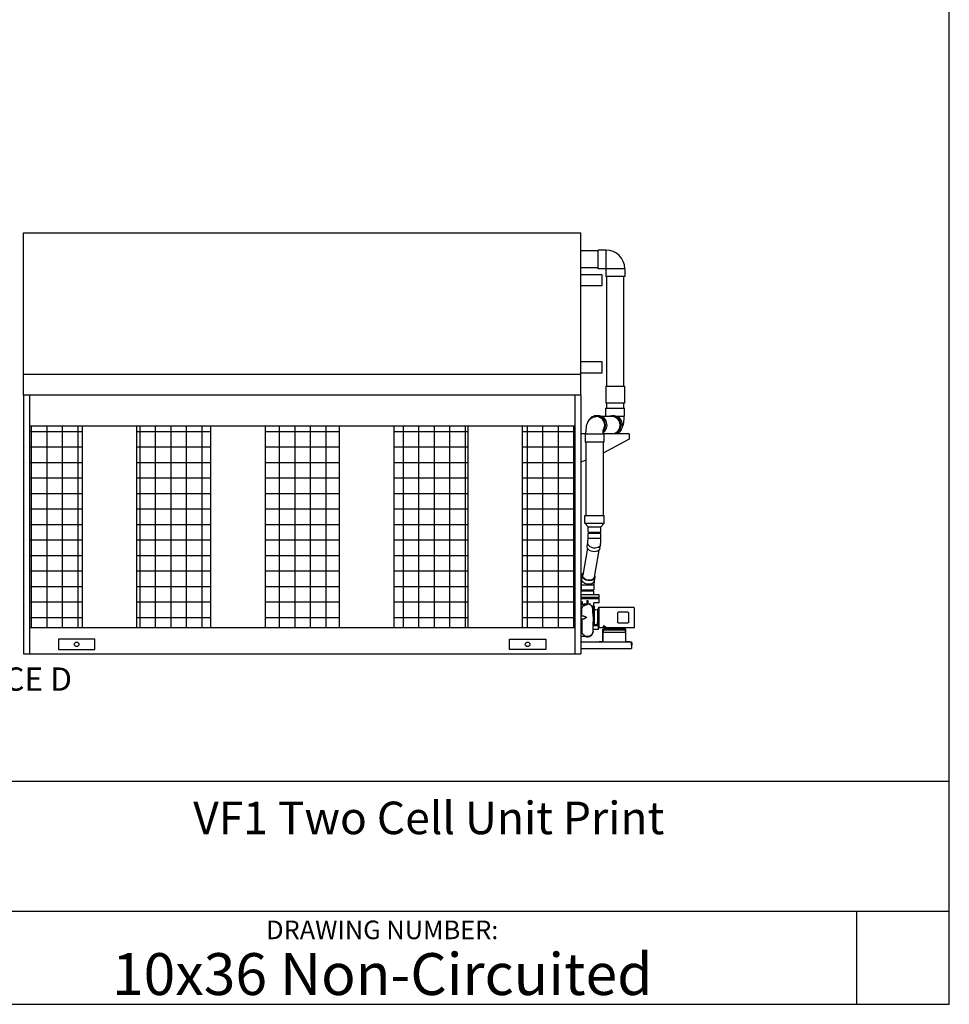
# Model space of a CAD drawing. Units: inches. Extents: x 0 to 1152, y 0 to 864.
# Drawn here: x 792 to 1152, y 0 to 381 of the extents above; entities that cross this region are included whole.
import ezdxf
from ezdxf.enums import TextEntityAlignment as Align

# ---------------------------------------------------------------- set-up
doc = ezdxf.new("R2010")
doc.units = ezdxf.units.IN
doc.header["$LTSCALE"] = 80
doc.header["$MEASUREMENT"] = 0
doc.layers.get('0').update_dxf_attribs({"linetype": 'CONTINUOUS'})
for name, color, linetype in [('BASE_UNIT', 6, 'CONTINUOUS'), ('BASE_UNIT_AIR_INTAKE', 6, 'CONTINUOUS'), ('LH_PUMP_PIPING_8R', 6, 'CONTINUOUS'), ('LH_SNG_8R_COIL_BFW', 6, 'CONTINUOUS'), ('TEXT', 4, 'CONTINUOUS')]:
    doc.layers.add(name, color=color, linetype=linetype)
doc.styles.add('BACtblk', font='swisscl.ttf')
doc.styles.add('BACtblkBold', font='swissck.ttf')
doc.styles.add('Current-ANSI-BAC Part', font='arial.ttf')
doc.styles.add('SIMPLEX', font='simplex.shx', dxfattribs={"oblique": 10})
doc.styles.add('SUBTTF', font='ARIALN.TTF')

# ---------------------------------------------------------------- blocks, each defined once
blk = doc.blocks.new('border')
for p, q in [((1, 0), (1, 1)), ((0, 0), (1, 0))]:
    blk.add_line(p, q)
blk = doc.blocks.new('bacstblk')
for p, q in [((0, 0.75), (10, 0.75)), ((6.5, 0.3125), (10, 0.3125)), ((9.6875, 0.3125), (9.6875, 0))]:
    blk.add_line(p, q)
at = {"color": 6, "style": 'SIMPLEX'}
blk.add_text('DRAWING NUMBER:', height=0.0625, dxfattribs=at).set_placement((8.0938, 0.2188), align=Align.CENTER)
at = {"layer": 'TEXT', "color": 4, "style": 'BACtblkBold'}
for tag, height, p in [('MODEL1', 0.1094, (8.25, 0.5715)), ('MODEL2', 0.1094, (8.25, 0.384)), ('DWGNUM', 0.1406, (8.0938, 0.0312))]:
    blk.add_attdef(tag, text='', height=height, dxfattribs=at).set_placement(p, align=Align.CENTER)
for tag, p in [('DESC', (0.0625, 0.5312)), ('ORDER', (0.9643, 0.3438)), ('DATE', (0.5402, 0.0625))]:
    blk.add_attdef(tag, p, '', height=0.125, dxfattribs=at)
blk.add_attdef('REV', text='', height=0.1562, dxfattribs=at).set_placement((9.8438, 0.1562), align=Align.MIDDLE)
at = {"layer": 'TEXT', "color": 4, "style": 'BACtblk', "flags": 1}
blk.add_attdef('DWGBY', (2.0402, 0.0625), '', height=0.0938, dxfattribs=at)

msp = doc.modelspace()

# ---------------------------------------------------------------- hatches: boundary and pattern name
at = {"layer": 'BASE_UNIT_AIR_INTAKE'}
h = msp.add_hatch(dxfattribs=at)
h.set_pattern_fill('ANSI37', color=256, scale=48, angle=45)
h.set_pattern_definition([(90, (106.625, -6.2964), (-6, 9e-16), []), (180, (106.625, -6.2964), (-9e-16, -6), [])])
h.paths.add_polyline_path([(1006.9396, 223.7661), (986.6094, 223.7661), (986.6094, 145.7036), (1006.9396, 145.7036)])
h.paths.add_polyline_path([(936.8281, 145.7036), (965.4844, 145.7036), (965.4844, 223.7661), (936.8281, 223.7661)])
h.paths.add_polyline_path([(887.0469, 145.7036), (915.7031, 145.7036), (915.7031, 223.7661), (887.0469, 223.7661)])
h.paths.add_polyline_path([(865.9219, 223.7661), (837.2656, 223.7661), (837.2656, 145.7036), (865.9219, 145.7036)])
h.paths.add_polyline_path([(795.8104, 145.7036), (816.1406, 145.7036), (816.1406, 223.7661), (795.8104, 223.7661)])

# ---------------------------------------------------------------- linework, layer by layer
at = {"layer": 'BASE_UNIT'}
for p, q in [((1009.25, 235.7036), (793.5, 235.7036)), ((793.5, 235.7036), (793.5, 135.7036)), ((1009.25, 235.7036), (1009.25, 135.7036)), ((793.5, 135.7036), (1009.25, 135.7036))]:
    msp.add_line(p, q, dxfattribs=at)
for points in [[(821.1289, 141.3286), (806.9961, 141.3286), (806.9961, 137.3286), (821.1289, 137.3286)], [(981.6211, 141.3286), (995.7539, 141.3286), (995.7539, 137.3286), (981.6211, 137.3286)]]:
    msp.add_lwpolyline(points, close=True, dxfattribs=at)
for centre in [(814.0625, 139.3286), (988.6875, 139.3286)]:
    msp.add_circle(centre, 0.875, dxfattribs=at)
at = {"layer": 'BASE_UNIT_AIR_INTAKE'}
for p, q in [((795.8104, 235.7036), (795.8104, 135.7036)), ((1006.9396, 235.7036), (1006.9396, 135.7036)), ((1006.9396, 223.7661), (795.8104, 223.7661)), ((816.1406, 223.7661), (816.1406, 145.7036)), ((837.2656, 223.7661), (837.2656, 145.7036)), ((865.9219, 223.7661), (865.9219, 145.7036)), ((887.0469, 223.7661), (887.0469, 145.7036)), ((915.7031, 223.7661), (915.7031, 145.7036)), ((936.8281, 223.7661), (936.8281, 145.7036)), ((965.4844, 223.7661), (965.4844, 145.7036)), ((986.6094, 223.7661), (986.6094, 145.7036)), ((1006.9396, 145.7036), (795.8104, 145.7036))]:
    msp.add_line(p, q, dxfattribs=at)
at = {"layer": 'LH_PUMP_PIPING_8R'}
for p, q in [((1016.0188, 291.6098), (1009.25, 291.6098)), ((1019.0508, 291.9223), (1016.0188, 291.9223)), ((1016.0188, 284.6098), (1016.0188, 291.9223)), ((1019.0508, 284.6098), (1019.0508, 291.9223)), ((1016.0188, 284.9848), (1009.25, 284.9848)), ((1019.0508, 284.6098), (1016.0188, 284.6098)), ((1018.9876, 284.6731), (1018.9876, 281.6411)), ((1026.3001, 284.6731), (1018.9876, 284.6731)), ((1026.3001, 284.6731), (1026.3001, 281.6411)), ((1026.3001, 281.6411), (1018.9876, 281.6411)), ((1019.3313, 239.2036), (1019.3313, 281.6411)), ((1025.9563, 239.2036), (1025.9563, 281.6411)), ((1019.0188, 239.2036), (1026.2688, 239.2036)), ((1019.0188, 239.2036), (1019.0188, 232.7036)), ((1026.2688, 239.2036), (1026.2688, 232.7036)), ((1026.2688, 232.7036), (1019.0188, 232.7036)), ((1019.3313, 230.7036), (1019.3313, 232.7036)), ((1025.9563, 230.7036), (1025.9563, 232.7036)), ((1019.0188, 227.6716), (1019.0188, 230.7036)), ((1019.0188, 230.7036), (1026.2688, 230.7036)), ((1026.2688, 227.6716), (1026.2688, 230.7036)), ((1015.9077, 227.7656), (1015.3007, 227.7656)), ((1021.33, 227.4531), (1017.3503, 227.4531)), ((1019.0188, 227.6716), (1020.5264, 227.6716)), ((1021.33, 227.7656), (1021.9181, 227.7656)), ((1022.7405, 227.6716), (1026.2688, 227.6716)), ((1025.9563, 227.6716), (1025.9563, 227.0402)), ((1011.2824, 220.8281), (1009.25, 220.8281)), ((1010.9688, 220.6096), (1010.9688, 217.5776)), ((1018.2188, 220.6096), (1010.9688, 220.6096)), ((1018.2188, 217.5776), (1010.9688, 217.5776)), ((1011.2813, 217.5776), (1011.2813, 189.1717)), ((1028, 218.7508), (1017.9063, 213.3278)), ((1017.9063, 217.5776), (1017.9063, 189.1717)), ((1028, 220.8281), (1017.908, 220.8281)), ((1018.2188, 220.6096), (1018.2188, 217.5776)), ((1028, 220.8281), (1028, 218.7508)), ((1011.2813, 210.6176), (1009.25, 209.7866)), ((1010.8438, 186.1717), (1010.8438, 189.1717)), ((1010.8438, 189.1717), (1018.3438, 189.1717)), ((1018.3438, 186.1717), (1018.3438, 189.1717)), ((1012.0938, 184.828), (1010.8438, 186.1717)), ((1010.8438, 186.1717), (1018.3438, 186.1717)), ((1012.0938, 182.703), (1012.0938, 184.828)), ((1012.0938, 184.828), (1017.0938, 184.828)), ((1017.0938, 184.828), (1018.3438, 186.1717)), ((1017.0938, 182.703), (1017.0938, 184.828)), ((1012.0938, 182.703), (1017.0938, 182.703)), ((1012.0938, 180.2483), (1012.0938, 182.203)), ((1017.0938, 182.203), (1012.0938, 182.203)), ((1017.0938, 180.2483), (1012.0938, 180.2483)), ((1012.3438, 182.203), (1012.3438, 182.703)), ((1016.8438, 182.203), (1016.8438, 182.703)), ((1017.0938, 180.2483), (1017.0938, 182.203)), ((1011.8674, 176.5588), (1010.0464, 166.0696)), ((1011.7509, 177.3492), (1011.9908, 178.7314)), ((1016.3011, 175.7891), (1014.4801, 165.2999)), ((1016.6772, 176.494), (1016.9171, 177.8762)), ((1009.8001, 166.1124), (1009.5602, 164.7303)), ((1014.7264, 165.2572), (1014.4865, 163.875)), ((1009.3835, 162.3581), (1009.3835, 160.4034)), ((1009.3835, 162.3581), (1014.3835, 162.3581)), ((1009.3835, 160.4034), (1014.3835, 160.4034)), ((1009.6335, 160.4034), (1009.6335, 159.9034)), ((1014.1335, 160.4034), (1014.1335, 159.9034)), ((1014.3835, 162.3581), (1014.3835, 160.4034)), ((1016.3835, 158.4659), (1009.25, 158.4659)), ((1016.3835, 157.4034), (1009.25, 157.4034)), ((1016.3835, 156.9034), (1009.25, 156.9034)), ((1009.3835, 158.4659), (1009.3835, 159.9034)), ((1014.3835, 159.9034), (1009.3835, 159.9034)), ((1014.3835, 158.4659), (1014.3835, 159.9034)), ((1016.3835, 155.4034), (1016.3835, 158.4659)), ((1010.446, 154.6434), (1009.25, 154.6434)), ((1009.6335, 153.2698), (1009.25, 153.2698)), ((1009.6335, 150.2159), (1009.6335, 153.2698)), ((1009.7823, 155.8444), (1009.8366, 154.6434)), ((1010.5061, 154.4705), (1010.446, 154.4705)), ((1010.4776, 154.4326), (1010.446, 154.4705)), ((1010.4859, 154.2362), (1010.4859, 154.4396)), ((1010.5085, 154.9659), (1010.5085, 154.2822)), ((1010.571, 155.0284), (1012.821, 155.0284)), ((1011.6369, 156.0094), (1011.6369, 155.9659)), ((1011.9443, 154.9039), (1011.9443, 154.7605)), ((1012.1301, 155.9659), (1012.1301, 156.0094)), ((1012.8835, 154.7023), (1012.8835, 154.9659)), ((1014.0085, 153.9659), (1013.7064, 153.9659)), ((1013.8379, 153.5909), (1013.8379, 153.5909)), ((1014.0085, 154.1534), (1014.0085, 151.9034)), ((1014.0085, 154.1534), (1014.3835, 154.1534)), ((1016.3835, 155.4034), (1014.3736, 155.4034)), ((1014.446, 154.0909), (1014.446, 146.7364)), ((1015.7895, 152.9034), (1015.7895, 151.2784)), ((1015.7895, 152.9034), (1016.1645, 152.9034)), ((1016.1645, 145.0688), (1016.1645, 153.4659)), ((1016.2895, 153.5909), (1016.2895, 145.7159)), ((1029.8495, 153.5909), (1016.2895, 153.5909)), ((1029.9745, 153.4659), (1029.9745, 145.8409)), ((1010.4173, 150.2159), (1009.25, 150.2159)), ((1010.2069, 149.0909), (1009.25, 149.0909)), ((1009.696, 149.0909), (1009.696, 144.4557)), ((1013.9974, 151.6222), (1013.9974, 151.6222)), ((1014.0085, 151.9034), (1014.071, 147.9854)), ((1015.7895, 151.2784), (1015.7895, 147.8229)), ((1023.5695, 147.8361), (1023.5695, 151.4707)), ((1027.5695, 151.713), (1023.8195, 151.713)), ((1027.8195, 151.4707), (1027.8195, 147.8361)), ((1014.071, 144.4313), (1014.071, 147.9854)), ((1014.3835, 146.6637), (1014.071, 146.6637)), ((1016.1645, 146.4438), (1014.071, 146.4438)), ((1016.1645, 145.0688), (1014.071, 145.0688)), ((1014.5085, 146.931), (1015.7895, 146.931)), ((1015.7895, 146.931), (1015.7895, 147.7564)), ((1018.5502, 145.7159), (1016.2895, 145.7159)), ((1017.759, 144.8944), (1017.759, 140.4626)), ((1017.893, 140.4626), (1017.893, 144.8944)), ((1017.9404, 144.8944), (1017.9404, 143.9034)), ((1017.9404, 144.8944), (1026.5776, 144.8944)), ((1018.5537, 146.2976), (1017.9501, 146.2976)), ((1026.5, 145.1534), (1018.018, 145.1534)), ((1018.1117, 146.2063), (1018.1269, 146.191)), ((1018.1269, 146.191), (1018.4885, 146.191)), ((1018.1269, 146.191), (1019.1645, 145.1534)), ((1019.1645, 145.4034), (1018.539, 146.029)), ((1025.6645, 145.4034), (1018.9145, 145.4034)), ((1029.8495, 145.7159), (1019.1538, 145.7159)), ((1023.8195, 147.5938), (1027.5695, 147.5938)), ((1025.6645, 145.1534), (1025.6645, 145.4034)), ((1026.5776, 143.9034), (1026.5776, 144.8944)), ((1026.625, 144.8944), (1026.625, 140.4626)), ((1026.759, 140.4626), (1026.759, 144.8944)), ((1009.8137, 143.5284), (1009.25, 143.5284)), ((1011.1448, 142.4034), (1009.25, 142.4034)), ((1010.3869, 142.9659), (1010.3869, 142.9659)), ((1026.5776, 143.9034), (1017.9404, 143.9034)), ((1028.775, 140.2036), (1009.25, 140.2036)), ((1009.25, 137.7036), (1028.8646, 137.7036)), ((1017.634, 140.3376), (1016.393, 140.3376)), ((1016.393, 140.3376), (1016.393, 140.2036)), ((1028.125, 140.3376), (1026.884, 140.3376)), ((1028.125, 140.2036), (1028.125, 140.3376)), ((1028.8646, 139.9786), (1028.8646, 137.7036)), ((1028.9, 138.9536), (1028.9, 139.9786)), ((1029, 138.9536), (1028.9, 138.9536)), ((1029, 139.9786), (1029, 138.9536))]:
    msp.add_line(p, q, dxfattribs=at)
for centre, radius, start, end in [((1019.0508, 284.6731), 7.2493, 360, 90), ((1012.5122, 152.1971), 3.0721, 132.266244, 159.562688), ((1010.446, 154.7059), 0.0625, 270, 0), ((1010.446, 154.4877), 0.0625, 309.709017, 0), ((1010.571, 154.9659), 0.0625, 90, 180), ((1011.821, 154.9659), 0.0625, 18.739524, 89.997967), ((1011.8835, 152.7568), 2.1875, 31.975279, 88.576905), ((1012.821, 154.9659), 0.0625, 0, 90), ((1014.3835, 154.0909), 0.0625, 0, 90), ((1016.2895, 153.4659), 0.125, 90, 180), ((1029.8495, 153.4659), 0.125, 0, 90), ((1016.2895, 145.8409), 0.125, 180, 270), ((1029.8495, 145.8409), 0.125, 270, 0), ((1011.8835, 144.4313), 2.1875, 180, 203.148873), ((1011.8835, 144.4313), 2.1875, 247.976933, 0)]:
    msp.add_arc(centre, radius, start, end, dxfattribs=at)
for centre, major_axis, ratio, start_param, end_param in [((1015.3007, 224.1406), (0, 3.625), 0.97975655, 3.9845364, 7.71098192), ((1015.3007, 224.1406), (0, 3.3125), 0.97975655, 4.13982263, 6.28318531), ((1015.9077, 224.1406), (0, 3.625), 0.97975655, 3.74282019, 6.28318531), ((1021.33, 224.1406), (0, 3.625), 0.97975655, 3.5598624, 6.70145505), ((1021.33, 224.1406), (0, 3.3125), 0.97975655, 3.14159265, 6.28318531), ((1022.6438, 224.1406), (2.8081, -2.8081), 0.81633271, 2.22874432, 2.45697178), ((1021.937, 224.1406), (0, -3.625), 0.97975655, 0.41826974, 2.9133652)]:
    msp.add_ellipse(centre, major_axis=major_axis, ratio=ratio, start_param=start_param, end_param=end_param, dxfattribs=at)
at = {"layer": 'LH_PUMP_PIPING_8R', "extrusion": (0, 0, -1)}
for centre, major_axis, ratio, start_param, end_param in [((1014.214, 176.9216), (-2.4632, 0.4276), 0.69636987, 3.14159265, 6.28318531), ((1014.454, 178.3038), (-2.4632, 0.4276), 0.69636987, 3.14159265, 6.28318531), ((1012.0233, 164.3026), (2.4632, -0.4276), 0.69636987, 0, 3.14159265), ((1012.2633, 165.6848), (2.4632, -0.4276), 0.69636987, 5.8321585, 9.87580477), ((1012.2633, 165.6848), (2.2168, -0.3849), 0.69636987, 0, 3.14159265), ((1010.446, 154.2822), (0.0625, 0), 0.95799522, 0, 0.87774325), ((1011.6335, 155.8409), (0, 0.0625), 0.09953187, 0, 1.50290828), ((1011.8835, 158.4295), (-3.1606, 0), 0.71196645, 4.67337113, 4.75140683), ((1012.1335, 155.8409), (0, 0.0625), 0.09953187, 4.78027703, 6.28318531), ((1014.5075, 152.8188), (-0.062, 0.0069), 0.36423276, 4.65605549, 4.76062154), ((1014.5085, 146.9622), (-0.0625, 0), 0.5, 4.71238898, 6.28318531), ((1011.8835, 144.4557), (-2.1875, 0), 0.99532832, 5.88050319, 6.28318531), ((1009.8135, 143.5781), (0.061, 0.0137), 0.97844484, 6.09892669, 6.27171039), ((1011.1431, 142.341), (0.002, 0.0625), 0.95652206, 0.00001211, 0.31792029), ((1011.8835, 144.4557), (2.1875, 0), 0.99532832, 0, 1.90612888)]:
    msp.add_ellipse(centre, major_axis=major_axis, ratio=ratio, start_param=start_param, end_param=end_param, dxfattribs=at)
at = {"layer": 'LH_PUMP_PIPING_8R'}
for points, knots in [([(1011.2813, 220.6096), (1011.2813, 221.0488), (1011.295, 221.4877), (1011.3507, 222.3437), (1011.3923, 222.7598), (1011.5093, 223.5638), (1011.5822, 223.9487), (1011.8012, 224.7436), (1011.9152, 225.1423), (1012.3641, 225.8709), (1012.4902, 226.0529), (1012.7919, 226.3928), (1012.9415, 226.5415), (1013.4262, 226.926), (1013.8295, 227.1699), (1014.6399, 227.4032), (1014.9696, 227.4531), (1015.3007, 227.4531)], [3.14159265, 3.14159265, 3.14159265, 3.14159265, 3.45575192, 3.45575192, 3.76991118, 3.76991118, 4.08407045, 4.08407045, 4.39822972, 4.39822972, 4.49062052, 4.49062052, 4.5548995, 4.5548995, 4.6548277, 4.6548277, 4.71238898, 4.71238898, 4.71238898, 4.71238898]), ([(1025.9563, 227.0786), (1025.9411, 226.8387), (1025.9301, 226.6004), (1025.8869, 225.9374), (1025.8453, 225.5213), (1025.7284, 224.7173), (1025.6555, 224.3324), (1025.5178, 223.8329), (1025.4871, 223.7298), (1025.4523, 223.6239)], [3.283237004, 3.283237004, 3.283237004, 3.283237004, 3.455751919, 3.455751919, 3.769911184, 3.769911184, 4.08407045, 4.08407045, 4.164718176, 4.164718176, 4.164718176, 4.164718176]), ([(1017.9063, 220.6096), (1017.9063, 220.8597), (1017.913, 221.1099), (1017.9378, 221.5735), (1017.9557, 221.788), (1017.9955, 222.1403), (1018.017, 222.2842), (1018.0525, 222.4791), (1018.0674, 222.5434), (1018.079, 222.5879), (1018.0812, 222.5951), (1018.0812, 222.5951)], [3.141592654, 3.141592654, 3.141592654, 3.141592654, 3.403286011, 3.403286011, 3.656120941, 3.656120941, 3.880319455, 3.880319455, 4.057938666, 4.057938666, 4.132870341, 4.132870341, 4.132870341, 4.132870341]), ([(1011.9908, 178.7314), (1012.0009, 178.7897), (1012.0119, 178.8622), (1012.0327, 179.0273), (1012.0426, 179.1201), (1012.0603, 179.3201), (1012.0681, 179.4274), (1012.0807, 179.6513), (1012.0856, 179.7679), (1012.0921, 180.0058), (1012.0938, 180.1271), (1012.0938, 180.2483)], [1.570796327, 1.570796327, 1.570796327, 1.570796327, 1.727875959, 1.727875959, 1.884955592, 1.884955592, 2.042035225, 2.042035225, 2.199114858, 2.199114858, 2.35619449, 2.35619449, 2.35619449, 2.35619449]), ([(1016.9171, 177.8762), (1016.9424, 178.0215), (1016.964, 178.1687), (1017.0019, 178.4695), (1017.0182, 178.623), (1017.0459, 178.9362), (1017.0573, 179.0958), (1017.0756, 179.4197), (1017.0824, 179.5839), (1017.0915, 179.9149), (1017.0938, 180.0816), (1017.0938, 180.2483)], [1.570796327, 1.570796327, 1.570796327, 1.570796327, 1.727875959, 1.727875959, 1.884955592, 1.884955592, 2.042035225, 2.042035225, 2.199114858, 2.199114858, 2.35619449, 2.35619449, 2.35619449, 2.35619449]), ([(1009.5602, 164.7303), (1009.535, 164.585), (1009.5133, 164.4377), (1009.4754, 164.137), (1009.4591, 163.9834), (1009.4314, 163.6703), (1009.42, 163.5106), (1009.4017, 163.1867), (1009.3949, 163.0225), (1009.3858, 162.6915), (1009.3835, 162.5248), (1009.3835, 162.3581)], [1.570796327, 1.570796327, 1.570796327, 1.570796327, 1.727875959, 1.727875959, 1.884955592, 1.884955592, 2.042035225, 2.042035225, 2.199114858, 2.199114858, 2.35619449, 2.35619449, 2.35619449, 2.35619449]), ([(1014.4865, 163.875), (1014.4764, 163.8167), (1014.4654, 163.7442), (1014.4446, 163.5791), (1014.4347, 163.4863), (1014.417, 163.2863), (1014.4092, 163.179), (1014.3966, 162.9552), (1014.3917, 162.8385), (1014.3852, 162.6006), (1014.3835, 162.4794), (1014.3835, 162.3581)], [1.570796327, 1.570796327, 1.570796327, 1.570796327, 1.727875959, 1.727875959, 1.884955592, 1.884955592, 2.042035225, 2.042035225, 2.199114858, 2.199114858, 2.35619449, 2.35619449, 2.35619449, 2.35619449]), ([(1010.4859, 154.2362), (1010.4859, 154.2336), (1010.4868, 154.2318), (1010.4903, 154.2297), (1010.493, 154.2294), (1010.5, 154.2304), (1010.5044, 154.2318), (1010.5143, 154.2359), (1010.52, 154.2386), (1010.532, 154.2451), (1010.5384, 154.2488), (1010.5517, 154.257), (1010.5585, 154.2614), (1010.5791, 154.2753), (1010.5934, 154.2856), (1010.6075, 154.2962)], [0, 0, 0, 0, 0.00066474315, 0.00066474315, 0.0013294863, 0.0013294863, 0.00199422945, 0.00199422945, 0.0026589726, 0.0026589726, 0.00332371575, 0.00332371575, 0.0039884589, 0.0039884589, 0.0053179452, 0.0053179452, 0.0053179452, 0.0053179452]), ([(1010.6075, 154.2962), (1010.6512, 154.3293), (1010.6961, 154.3607), (1010.7884, 154.4199), (1010.8356, 154.4477), (1010.9797, 154.5254), (1011.0793, 154.5696), (1011.2082, 154.6152), (1011.2343, 154.6239), (1011.2866, 154.6401), (1011.3128, 154.6477), (1011.3918, 154.6689), (1011.4448, 154.6809), (1011.6049, 154.7109), (1011.7131, 154.7226), (1011.8227, 154.7258)], [0, 0, 0, 0, 0.0041741547, 0.0041741547, 0.0083483094, 0.0083483094, 0.0166966187, 0.0166966187, 0.0187836961, 0.0187836961, 0.0208707734, 0.0208707734, 0.0250449281, 0.0250449281, 0.0333932375, 0.0333932375, 0.0333932375, 0.0333932375]), ([(1011.6369, 155.9659), (1011.6369, 155.9618), (1011.6369, 155.9577), (1011.6368, 155.9497), (1011.6368, 155.9457), (1011.6366, 155.9382), (1011.6365, 155.9346), (1011.6362, 155.9278), (1011.6361, 155.9246), (1011.6356, 155.9159), (1011.6352, 155.9113), (1011.6344, 155.9051), (1011.634, 155.9034), (1011.6335, 155.9034)], [0, 0, 0, 0, 0.00031092468, 0.00031092468, 0.00062184937, 0.00062184937, 0.00093277405, 0.00093277405, 0.00124369874, 0.00124369874, 0.00186554811, 0.00186554811, 0.00248739748, 0.00248739748, 0.00248739748, 0.00248739748]), ([(1011.6369, 156.0094), (1011.6369, 156.029), (1011.6391, 156.0483), (1011.6462, 156.0768), (1011.6491, 156.0862), (1011.6564, 156.1042), (1011.6606, 156.1129), (1011.6707, 156.1297), (1011.6765, 156.1377), (1011.6895, 156.1521), (1011.6969, 156.1587), (1011.7131, 156.1697), (1011.7219, 156.1741), (1011.7407, 156.1799), (1011.7503, 156.1813), (1011.7602, 156.181)], [0, 0, 0, 0, 0.00148184677, 0.00148184677, 0.00222277016, 0.00222277016, 0.00296369355, 0.00296369355, 0.00370461694, 0.00370461694, 0.00444554032, 0.00444554032, 0.00518646371, 0.00518646371, 0.0059273871, 0.0059273871, 0.0059273871, 0.0059273871]), ([(1011.6397, 155.8452), (1011.6397, 155.8036), (1011.6397, 155.762), (1011.6397, 155.7205), (1011.6397, 155.5542), (1011.6398, 155.3879), (1011.6398, 155.2216), (1011.6398, 155.1573), (1011.6398, 155.093), (1011.6398, 155.0288)], [0, 0, 0, 0, 0.003175, 0.003175, 0.003175, 0.015875, 0.015875, 0.015875, 0.0207853416, 0.0207853416, 0.0207853416, 0.0207853416]), ([(1011.9443, 154.7605), (1011.9443, 154.7584), (1011.9435, 154.7563), (1011.9405, 154.7521), (1011.9383, 154.75), (1011.9295, 154.7441), (1011.9207, 154.7404), (1011.9042, 154.7357), (1011.898, 154.7342), (1011.8847, 154.7316), (1011.8777, 154.7305), (1011.8628, 154.7285), (1011.8549, 154.7277), (1011.8391, 154.7264), (1011.831, 154.726), (1011.8227, 154.7258)], [0, 0, 0, 0, 0.00062335211, 0.00062335211, 0.00124670422, 0.00124670422, 0.00249340843, 0.00249340843, 0.00311676054, 0.00311676054, 0.00374011265, 0.00374011265, 0.00436346476, 0.00436346476, 0.00498681686, 0.00498681686, 0.00498681686, 0.00498681686]), ([(1011.9378, 154.9436), (1011.9311, 154.9438), (1011.9244, 154.945), (1011.9117, 154.9496), (1011.9056, 154.953), (1011.8951, 154.9615), (1011.8904, 154.9667), (1011.8854, 154.9745), (1011.8842, 154.9767), (1011.8825, 154.9801), (1011.882, 154.9813), (1011.8813, 154.983), (1011.881, 154.9836), (1011.8807, 154.9846), (1011.8806, 154.9849), (1011.8804, 154.9853), (1011.8804, 154.9854), (1011.8804, 154.9855), (1011.8803, 154.9856), (1011.8803, 154.9857), (1011.8803, 154.9858), (1011.8802, 154.9859), (1011.8802, 154.9859), (1011.8802, 154.986), (1011.8802, 154.986), (1011.8802, 154.986)], [0, 0, 0, 0, 0.05107785, 0.05107785, 0.102686804, 0.102686804, 0.154280297, 0.154280297, 0.173407874, 0.173407874, 0.183125006, 0.183125006, 0.188088495, 0.188088495, 0.190885252, 0.190885252, 0.191518794, 0.191518794, 0.192153198, 0.192153198, 0.193432881, 0.193432881, 0.195973501, 0.195973501, 0.196957545, 0.196957545, 0.196957545, 0.196957545]), ([(1011.9443, 154.9039), (1011.9443, 154.919), (1011.9417, 154.9299), (1011.9391, 154.9396), (1011.9384, 154.9418), (1011.9379, 154.9433), (1011.9378, 154.9436), (1011.9378, 154.9436)], [0, 0, 0, 0, 0.0094768834, 0.0094768834, 0.0142153251, 0.0142153251, 0.0165152559, 0.0165152559, 0.0165152559, 0.0165152559]), ([(1012.0068, 156.181), (1012.0167, 156.1813), (1012.0265, 156.1799), (1012.0452, 156.174), (1012.054, 156.1697), (1012.0703, 156.1586), (1012.0775, 156.1521), (1012.0906, 156.1376), (1012.0964, 156.1295), (1012.1064, 156.1128), (1012.1107, 156.1041), (1012.118, 156.0859), (1012.1209, 156.0765), (1012.1279, 156.0483), (1012.1301, 156.029), (1012.1301, 156.0094)], [0, 0, 0, 0, 0.000746178, 0.000746178, 0.001492356, 0.001492356, 0.00223853401, 0.00223853401, 0.00298471201, 0.00298471201, 0.00373089001, 0.00373089001, 0.00447706801, 0.00447706801, 0.00596942401, 0.00596942401, 0.00596942401, 0.00596942401]), ([(1012.1335, 155.9034), (1012.1333, 155.9034), (1012.133, 155.9038), (1012.1326, 155.9054), (1012.1324, 155.9066), (1012.132, 155.9097), (1012.1318, 155.9116), (1012.1314, 155.9161), (1012.1312, 155.9188), (1012.1307, 155.9274), (1012.1305, 155.9344), (1012.1302, 155.9494), (1012.1301, 155.9577), (1012.1301, 155.9659)], [0, 0, 0, 0, 0.00031095944, 0.00031095944, 0.00062191887, 0.00062191887, 0.00093287831, 0.00093287831, 0.00124383774, 0.00124383774, 0.00186575661, 0.00186575661, 0.00248767549, 0.00248767549, 0.00248767549, 0.00248767549]), ([(1013.9416, 152.6044), (1013.9351, 152.7076), (1013.9282, 152.806), (1013.9169, 152.9464), (1013.913, 152.992), (1013.9069, 153.0586), (1013.9049, 153.0805), (1013.9007, 153.1235), (1013.8986, 153.1446), (1013.8878, 153.2482), (1013.8787, 153.3247), (1013.8594, 153.4654), (1013.8492, 153.5296), (1013.8278, 153.6455), (1013.8165, 153.6973), (1013.8016, 153.7541), (1013.7986, 153.765), (1013.7925, 153.786), (1013.7894, 153.7961), (1013.7801, 153.8249), (1013.7738, 153.8424), (1013.7582, 153.8807), (1013.7488, 153.8997), (1013.7391, 153.9152)], [0.0184553419, 0.0184553419, 0.0184553419, 0.0184553419, 0.0292517405, 0.0292517405, 0.0346499398, 0.0346499398, 0.0373490394, 0.0373490394, 0.0400481391, 0.0400481391, 0.0508445377, 0.0508445377, 0.0616409363, 0.0616409363, 0.0724373348, 0.0724373348, 0.0751364345, 0.0751364345, 0.0778355341, 0.0778355341, 0.0832337334, 0.0832337334, 0.0909675247, 0.0909675247, 0.0909675247, 0.0909675247]), ([(1014.0085, 151.395), (1013.9981, 151.6161), (1013.9869, 151.8287), (1013.9741, 152.0583), (1013.9726, 152.0836), (1013.9698, 152.1339), (1013.9683, 152.1588), (1013.9641, 152.2329), (1013.9612, 152.2814), (1013.9527, 152.4243), (1013.9471, 152.5161), (1013.9416, 152.6044)], [0.0537584016, 0.0537584016, 0.0537584016, 0.0537584016, 0.0721861499, 0.0721861499, 0.0744896184, 0.0744896184, 0.0767930869, 0.0767930869, 0.081400024, 0.081400024, 0.0906138982, 0.0906138982, 0.0906138982, 0.0906138982]), ([(1014.3116, 155.3452), (1014.3116, 155.346), (1014.3117, 155.3471), (1014.3119, 155.3497), (1014.3121, 155.3512), (1014.3129, 155.3552), (1014.3136, 155.3581), (1014.3156, 155.3641), (1014.3169, 155.3672), (1014.3206, 155.3742), (1014.3232, 155.3781), (1014.3301, 155.3862), (1014.3347, 155.3902), (1014.3455, 155.3971), (1014.3518, 155.3999), (1014.3633, 155.4028), (1014.3684, 155.4034), (1014.3736, 155.4034)], [0, 0, 0, 0, 0.025737255, 0.025737255, 0.046221699, 0.046221699, 0.075726175, 0.075726175, 0.103750832, 0.103750832, 0.140511886, 0.140511886, 0.187318057, 0.187318057, 0.239080432, 0.239080432, 0.278665246, 0.278665246, 0.278665246, 0.278665246]), ([(1014.502, 152.7965), (1014.4975, 152.7971), (1014.4932, 152.7983), (1014.485, 152.8016), (1014.4811, 152.8038), (1014.4739, 152.8089), (1014.4706, 152.8119), (1014.4647, 152.8182), (1014.462, 152.8217), (1014.4574, 152.8289), (1014.4554, 152.8327), (1014.4519, 152.8405), (1014.4505, 152.8445), (1014.4483, 152.8526), (1014.4474, 152.8567), (1014.4463, 152.8651), (1014.446, 152.8694), (1014.446, 152.8736)], [0, 0, 0, 0, 0.00034026218, 0.00034026218, 0.00068052436, 0.00068052436, 0.00102078654, 0.00102078654, 0.00136104872, 0.00136104872, 0.0017013109, 0.0017013109, 0.00204157308, 0.00204157308, 0.00238183526, 0.00238183526, 0.00272209744, 0.00272209744, 0.00272209744, 0.00272209744]), ([(1014.5085, 152.7958), (1014.9002, 152.76), (1015.292, 152.7243), (1015.6837, 152.6885), (1015.719, 152.6852), (1015.7542, 152.682), (1015.7895, 152.6788)], [0.0520164369, 0.0520164369, 0.0520164369, 0.0520164369, 0.0820324311, 0.0820324311, 0.0820324311, 0.0847343476, 0.0847343476, 0.0847343476, 0.0847343476]), ([(1011.3569, 149.6534), (1011.343, 149.6336), (1011.3271, 149.616), (1011.2938, 149.5828), (1011.2762, 149.5673), (1011.222, 149.5224), (1011.1837, 149.4948), (1011.1067, 149.443), (1011.0679, 149.4186), (1010.9898, 149.372), (1010.9506, 149.3498), (1010.872, 149.3074), (1010.8326, 149.2871), (1010.7538, 149.2486), (1010.7147, 149.2306), (1010.5987, 149.1804), (1010.5229, 149.152), (1010.4298, 149.1251), (1010.4112, 149.1201), (1010.3745, 149.1113), (1010.3564, 149.1074), (1010.3027, 149.0975), (1010.2679, 149.0931), (1010.225, 149.0911), (1010.216, 149.0909), (1010.207, 149.0909)], [0, 0, 0, 0, 0.0017960366, 0.0017960366, 0.0035920733, 0.0035920733, 0.0071841465, 0.0071841465, 0.0107762198, 0.0107762198, 0.014368293, 0.014368293, 0.0179603663, 0.0179603663, 0.0215524395, 0.0215524395, 0.028736586, 0.028736586, 0.0305326227, 0.0305326227, 0.0323286593, 0.0323286593, 0.0359207325, 0.0359207325, 0.0368844191, 0.0368844191, 0.0368844191, 0.0368844191]), ([(1010.4173, 150.2159), (1010.4557, 150.2159), (1010.4945, 150.2134), (1010.5747, 150.204), (1010.6161, 150.1969), (1010.7, 150.1787), (1010.7426, 150.1675), (1010.8275, 150.1417), (1010.8699, 150.1271), (1010.9548, 150.0945), (1010.9972, 150.0766), (1011.0607, 150.0469), (1011.0818, 150.0366), (1011.1239, 150.0148), (1011.1449, 150.0034), (1011.1865, 149.9793), (1011.207, 149.9667), (1011.2472, 149.94), (1011.2669, 149.9259), (1011.2953, 149.903), (1011.3046, 149.895), (1011.3227, 149.8784), (1011.3315, 149.8696), (1011.3481, 149.8512), (1011.3558, 149.8415), (1011.3663, 149.8261), (1011.3696, 149.8208), (1011.3756, 149.8099), (1011.3784, 149.8042), (1011.3857, 149.7867), (1011.3891, 149.7746), (1011.3913, 149.7556), (1011.3916, 149.7491), (1011.391, 149.7364), (1011.3903, 149.73), (1011.3866, 149.711), (1011.3822, 149.6985), (1011.3711, 149.6752), (1011.3644, 149.6641), (1011.3569, 149.6534)], [0.0321757329, 0.0321757329, 0.0321757329, 0.0321757329, 0.0359769282, 0.0359769282, 0.039924734, 0.039924734, 0.0438725398, 0.0438725398, 0.0478203456, 0.0478203456, 0.0517681514, 0.0517681514, 0.0537420543, 0.0537420543, 0.0557159572, 0.0557159572, 0.0576898601, 0.0576898601, 0.059663763, 0.059663763, 0.0606507145, 0.0606507145, 0.0616376659, 0.0616376659, 0.0626246174, 0.0626246174, 0.0631180931, 0.0631180931, 0.0636115688, 0.0636115688, 0.0645985203, 0.0645985203, 0.065091996, 0.065091996, 0.0655854717, 0.0655854717, 0.0665724232, 0.0665724232, 0.0675593746, 0.0675593746, 0.0675593746, 0.0675593746]), ([(1023.5695, 151.4707), (1023.5695, 151.4862), (1023.571, 151.5014), (1023.5769, 151.5312), (1023.5813, 151.5459), (1023.593, 151.5745), (1023.6002, 151.5882), (1023.6174, 151.6141), (1023.6274, 151.6266), (1023.6498, 151.6493), (1023.6621, 151.6597), (1023.6893, 151.6782), (1023.704, 151.6863), (1023.7349, 151.6993), (1023.7514, 151.7045), (1023.7849, 151.7113), (1023.802, 151.713), (1023.8195, 151.713)], [0, 0, 0, 0, 0.0013094428, 0.0013094428, 0.0026188856, 0.0026188856, 0.0039283285, 0.0039283285, 0.0052377713, 0.0052377713, 0.0065472141, 0.0065472141, 0.0078566569, 0.0078566569, 0.0091660997, 0.0091660997, 0.0104755425, 0.0104755425, 0.0104755425, 0.0104755425]), ([(1027.5695, 151.713), (1027.587, 151.713), (1027.6045, 151.7112), (1027.6379, 151.7044), (1027.6541, 151.6994), (1027.6854, 151.6861), (1027.6999, 151.6781), (1027.7268, 151.6597), (1027.7392, 151.6494), (1027.7618, 151.6264), (1027.7716, 151.6142), (1027.7887, 151.5883), (1027.7959, 151.5746), (1027.8077, 151.5459), (1027.8121, 151.5312), (1027.818, 151.5014), (1027.8195, 151.4862), (1027.8195, 151.4707)], [0, 0, 0, 0, 0.0013333731, 0.0013333731, 0.0026667461, 0.0026667461, 0.0040001192, 0.0040001192, 0.0053334922, 0.0053334922, 0.0066668653, 0.0066668653, 0.0080002383, 0.0080002383, 0.0093336114, 0.0093336114, 0.0106669844, 0.0106669844, 0.0106669844, 0.0106669844]), ([(1014.446, 146.7364), (1014.446, 146.7276), (1014.4447, 146.719), (1014.4392, 146.7022), (1014.4352, 146.6944), (1014.427, 146.6839), (1014.424, 146.6807), (1014.4172, 146.6749), (1014.4135, 146.6723), (1014.4056, 146.6682), (1014.4014, 146.6665), (1014.3926, 146.6643), (1014.3881, 146.6637), (1014.3835, 146.6637)], [0, 0, 0, 0, 0.00068584851, 0.00068584851, 0.00137169702, 0.00137169702, 0.00171462127, 0.00171462127, 0.00205754552, 0.00205754552, 0.00240046978, 0.00240046978, 0.00274339403, 0.00274339403, 0.00274339403, 0.00274339403]), ([(1015.7895, 147.7564), (1015.7895, 147.7665), (1015.7895, 147.7783), (1015.7895, 147.8017), (1015.7895, 147.8132), (1015.7895, 147.8229)], [0, 0, 0, 0, 0.5, 0.5, 1, 1, 1, 1]), ([(1017.7845, 145.0064), (1017.7993, 145.0373), (1017.8202, 145.0651), (1017.8458, 145.0879), (1017.8927, 145.1296), (1017.9552, 145.1534), (1018.018, 145.1534)], [-0.71533861, -0.71533861, -0.71533861, -0.71533861, -0.463078676, -0.463078676, -0.463078676, 0, 0, 0, 0]), ([(1017.9626, 145.0061), (1017.9421, 144.9959), (1017.9242, 144.9802), (1017.912, 144.9607), (1017.8997, 144.941), (1017.893, 144.9177), (1017.893, 144.8944)], [0.293037337, 0.293037337, 0.293037337, 0.293037337, 0.644181265, 0.644181265, 0.644181265, 1, 1, 1, 1]), ([(1018.1117, 146.2063), (1018.1, 146.218), (1018.0874, 146.2282), (1018.0614, 146.2467), (1018.0477, 146.255), (1018.0203, 146.2699), (1018.0064, 146.2764), (1017.9854, 146.2852), (1017.9784, 146.2879), (1017.9643, 146.293), (1017.9572, 146.2954), (1017.9501, 146.2976)], [0, 0, 0, 0, 0.00124890724, 0.00124890724, 0.00249781448, 0.00249781448, 0.00374672173, 0.00374672173, 0.00437117535, 0.00437117535, 0.00499562897, 0.00499562897, 0.00499562897, 0.00499562897]), ([(1017.9625, 145.0064), (1017.969, 145.0373), (1017.9755, 145.0651), (1017.9821, 145.0879), (1017.994, 145.1296), (1018.006, 145.1534), (1018.018, 145.1534)], [-0.71533861, -0.71533861, -0.71533861, -0.71533861, -0.463078676, -0.463078676, -0.463078676, 0, 0, 0, 0]), ([(1018.4885, 146.191), (1018.484, 146.1767), (1018.4824, 146.1621), (1018.4839, 146.1322), (1018.4869, 146.1177), (1018.4966, 146.0895), (1018.5031, 146.0762), (1018.5191, 146.0512), (1018.5284, 146.0395), (1018.539, 146.029)], [0, 0, 0, 0, 0.00112261407, 0.00112261407, 0.00224522815, 0.00224522815, 0.00336784222, 0.00336784222, 0.00449045629, 0.00449045629, 0.00449045629, 0.00449045629]), ([(1018.5537, 146.2976), (1018.5506, 146.2949), (1018.5474, 146.2919), (1018.5412, 146.2856), (1018.5382, 146.2821), (1018.529, 146.2711), (1018.523, 146.2627), (1018.5117, 146.2446), (1018.5062, 146.2345), (1018.4965, 146.2135), (1018.4922, 146.2025), (1018.4885, 146.191)], [-0.00001198126, -0.00001198126, -0.00001198126, -0.00001198126, 0.00044251682, 0.00044251682, 0.00089701491, 0.00089701491, 0.00180601109, 0.00180601109, 0.00271500727, 0.00271500727, 0.00362400344, 0.00362400344, 0.00362400344, 0.00362400344]), ([(1018.5502, 145.7159), (1018.5637, 145.7159), (1018.5773, 145.7137), (1018.6029, 145.7051), (1018.6152, 145.6986), (1018.6304, 145.687), (1018.6347, 145.6833), (1018.6386, 145.6793)], [0, 0, 0, 0, 0.102586605, 0.102586605, 0.205830319, 0.205830319, 0.248419436, 0.248419436, 0.248419436, 0.248419436]), ([(1019.0654, 145.5025), (1019.0606, 145.5073), (1019.0562, 145.5126), (1019.0483, 145.5235), (1019.0449, 145.5292), (1019.0359, 145.5472), (1019.0318, 145.5605), (1019.0281, 145.5873), (1019.0285, 145.6012), (1019.0336, 145.6278), (1019.0384, 145.6409), (1019.0518, 145.6644), (1019.0605, 145.6753), (1019.0807, 145.6932), (1019.0923, 145.7006), (1019.12, 145.7124), (1019.137, 145.7159), (1019.1538, 145.7159)], [0, 0, 0, 0, 0.051768083, 0.051768083, 0.102192221, 0.102192221, 0.205403448, 0.205403448, 0.308630021, 0.308630021, 0.411862098, 0.411862098, 0.515127347, 0.515127347, 0.617314843, 0.617314843, 0.74481181, 0.74481181, 0.74481181, 0.74481181]), ([(1023.8195, 147.5938), (1023.802, 147.5938), (1023.7845, 147.5956), (1023.7511, 147.6025), (1023.7349, 147.6075), (1023.7036, 147.6208), (1023.6891, 147.6288), (1023.6622, 147.6471), (1023.6498, 147.6575), (1023.6272, 147.6804), (1023.6174, 147.6927), (1023.6003, 147.7186), (1023.5931, 147.7322), (1023.5813, 147.761), (1023.5769, 147.7756), (1023.571, 147.8055), (1023.5695, 147.8206), (1023.5695, 147.8361)], [0, 0, 0, 0, 0.0013333731, 0.0013333731, 0.0026667461, 0.0026667461, 0.0040001192, 0.0040001192, 0.0053334922, 0.0053334922, 0.0066668653, 0.0066668653, 0.0080002383, 0.0080002383, 0.0093336114, 0.0093336114, 0.0106669844, 0.0106669844, 0.0106669844, 0.0106669844]), ([(1026.759, 144.8944), (1026.759, 144.9672), (1026.7266, 145.0395), (1026.6722, 145.0879), (1026.6253, 145.1296), (1026.5628, 145.1534), (1026.5, 145.1534)], [-1, -1, -1, -1, -0.46307868, -0.46307868, -0.46307868, 0, 0, 0, 0]), ([(1026.5555, 145.0064), (1026.549, 145.0373), (1026.5425, 145.0651), (1026.5359, 145.0879), (1026.524, 145.1296), (1026.512, 145.1534), (1026.5, 145.1534)], [-0.71533861, -0.71533861, -0.71533861, -0.71533861, -0.463078676, -0.463078676, -0.463078676, 0, 0, 0, 0]), ([(1026.5554, 145.0061), (1026.5759, 144.9959), (1026.5938, 144.9802), (1026.606, 144.9607), (1026.6183, 144.941), (1026.625, 144.9177), (1026.625, 144.8944)], [0.293037337, 0.293037337, 0.293037337, 0.293037337, 0.644181265, 0.644181265, 0.644181265, 1, 1, 1, 1]), ([(1027.8195, 147.8361), (1027.8195, 147.8207), (1027.818, 147.8055), (1027.8121, 147.7757), (1027.8077, 147.7609), (1027.796, 147.7323), (1027.7888, 147.7187), (1027.7716, 147.6927), (1027.7616, 147.6803), (1027.7392, 147.6575), (1027.7269, 147.6472), (1027.6997, 147.6286), (1027.685, 147.6206), (1027.6541, 147.6075), (1027.6376, 147.6024), (1027.604, 147.5956), (1027.587, 147.5938), (1027.5695, 147.5938)], [0, 0, 0, 0, 0.0013094428, 0.0013094428, 0.0026188856, 0.0026188856, 0.0039283285, 0.0039283285, 0.0052377713, 0.0052377713, 0.0065472141, 0.0065472141, 0.0078566569, 0.0078566569, 0.0091660997, 0.0091660997, 0.0104755425, 0.0104755425, 0.0104755425, 0.0104755425]), ([(1009.8742, 143.5928), (1009.8742, 143.5928), (1009.8743, 143.5923), (1009.8746, 143.5898), (1009.8748, 143.5871), (1009.8741, 143.5802), (1009.8738, 143.5777), (1009.8721, 143.5709), (1009.8706, 143.5663), (1009.8658, 143.557), (1009.8626, 143.5524), (1009.8544, 143.5434), (1009.8489, 143.5391), (1009.8368, 143.5325), (1009.8299, 143.5302), (1009.8199, 143.5287), (1009.8168, 143.5284), (1009.8137, 143.5284)], [0.053300797, 0.053300797, 0.053300797, 0.053300797, 0.109467368, 0.109467368, 0.184664634, 0.184664634, 0.218073323, 0.218073323, 0.265581367, 0.265581367, 0.313678559, 0.313678559, 0.369239483, 0.369239483, 0.427622583, 0.427622583, 0.453709537, 0.453709537, 0.453709537, 0.453709537]), ([(1011.1636, 142.3997), (1011.1675, 142.3996), (1011.1704, 142.3999), (1011.174, 142.4013), (1011.1748, 142.4025), (1011.1739, 142.4057), (1011.1724, 142.4076), (1011.1672, 142.4123), (1011.1636, 142.4151), (1011.1501, 142.4242), (1011.1381, 142.4313), (1011.1172, 142.4432), (1011.1097, 142.4474), (1011.0941, 142.4561), (1011.086, 142.4605), (1011.0611, 142.4743), (1011.0435, 142.484), (1011.0072, 142.5044), (1010.9884, 142.5151), (1010.9309, 142.5486), (1010.8916, 142.5724), (1010.8124, 142.6231), (1010.7723, 142.65), (1010.7121, 142.6928), (1010.6919, 142.7075), (1010.6515, 142.7378), (1010.6313, 142.7534), (1010.5711, 142.801), (1010.5316, 142.8339), (1010.4538, 142.9024), (1010.4155, 142.9379), (1010.3591, 142.9932), (1010.3404, 143.012), (1010.3033, 143.0502), (1010.285, 143.0697), (1010.2314, 143.1281), (1010.1972, 143.1674), (1010.1483, 143.2267), (1010.1323, 143.2466), (1010.1014, 143.2861), (1010.0866, 143.3055), (1010.0582, 143.3436), (1010.0447, 143.3622), (1010.0253, 143.3895), (1010.019, 143.3985), (1010.0067, 143.4162), (1010.0007, 143.425), (1009.9716, 143.4677), (1009.9519, 143.4981), (1009.9268, 143.5372), (1009.9192, 143.5491), (1009.9055, 143.5704), (1009.8996, 143.5796), (1009.8893, 143.5949), (1009.885, 143.601), (1009.878, 143.6102), (1009.8752, 143.6132), (1009.8694, 143.6171), (1009.8686, 143.6132), (1009.871, 143.6025)], [0, 0, 0, 0, 0.0010151173, 0.0010151173, 0.0020302346, 0.0020302346, 0.0030453519, 0.0030453519, 0.0040604693, 0.0040604693, 0.0060907039, 0.0060907039, 0.0071058212, 0.0071058212, 0.0081209385, 0.0081209385, 0.0101511732, 0.0101511732, 0.0121814078, 0.0121814078, 0.0162418771, 0.0162418771, 0.0203023463, 0.0203023463, 0.022332581, 0.022332581, 0.0243628156, 0.0243628156, 0.0284232849, 0.0284232849, 0.0324837541, 0.0324837541, 0.0345139888, 0.0345139888, 0.0365442234, 0.0365442234, 0.0406046927, 0.0406046927, 0.0426349273, 0.0426349273, 0.0446651619, 0.0446651619, 0.0466953966, 0.0466953966, 0.0477105139, 0.0477105139, 0.0487256312, 0.0487256312, 0.0527861005, 0.0527861005, 0.0548163351, 0.0548163351, 0.0568465697, 0.0568465697, 0.0588768044, 0.0588768044, 0.060907039, 0.060907039, 0.0649675083, 0.0649675083, 0.0649675083, 0.0649675083]), ([(1017.759, 140.4626), (1017.759, 140.4004), (1017.7058, 140.3428), (1017.6438, 140.3379), (1017.6406, 140.3377), (1017.6373, 140.3376), (1017.634, 140.3376)], [0, 0, 0, 0, 0.94980897, 0.94980897, 0.94980897, 1, 1, 1, 1]), ([(1017.634, 140.2036), (1017.6408, 140.2036), (1017.6476, 140.2038), (1017.6544, 140.2044), (1017.7828, 140.2145), (1017.893, 140.3337), (1017.893, 140.4626)], [-1, -1, -1, -1, -0.94980897, -0.94980897, -0.94980897, 0, 0, 0, 0]), ([(1026.625, 140.4626), (1026.625, 140.3337), (1026.7352, 140.2145), (1026.8636, 140.2044), (1026.8704, 140.2038), (1026.8772, 140.2036), (1026.884, 140.2036)], [0, 0, 0, 0, 0.94980897, 0.94980897, 0.94980897, 1, 1, 1, 1]), ([(1026.884, 140.3376), (1026.8807, 140.3376), (1026.8774, 140.3377), (1026.8742, 140.3379), (1026.8122, 140.3428), (1026.759, 140.4004), (1026.759, 140.4626)], [-1, -1, -1, -1, -0.94980897, -0.94980897, -0.94980897, 0, 0, 0, 0]), ([(1029, 139.9786), (1029, 140.0441), (1028.9697, 140.109), (1028.9195, 140.151), (1028.8794, 140.1846), (1028.8273, 140.2036), (1028.775, 140.2036)], [-1, -1, -1, -1, -0.44385253, -0.44385253, -0.44385253, 0, 0, 0, 0]), ([(1028.8357, 140.0878), (1028.8287, 140.1118), (1028.8218, 140.1334), (1028.8148, 140.151), (1028.8015, 140.1846), (1028.7883, 140.2036), (1028.775, 140.2036)], [-0.677169788, -0.677169788, -0.677169788, -0.677169788, -0.443852533, -0.443852533, -0.443852533, 0, 0, 0, 0]), ([(1028.8355, 140.0875), (1028.8539, 140.0773), (1028.8698, 140.0627), (1028.881, 140.0448), (1028.8933, 140.0251), (1028.9, 140.0018), (1028.9, 139.9786)], [0.322824796, 0.322824796, 0.322824796, 0.322824796, 0.644181265, 0.644181265, 0.644181265, 1, 1, 1, 1])]:
    msp.add_open_spline(points, degree=3, knots=knots, dxfattribs=at)
for points in [[(1019.3313, 227.6716), (1019.3313, 227.5986), (1019.3308, 227.5256), (1019.3297, 227.4531)], [(1012.1272, 155.0288), (1012.1272, 155.3009), (1012.1273, 155.573), (1012.1273, 155.8452)], [(1014.2608, 154.1534), (1014.2777, 154.5507), (1014.2946, 154.9479), (1014.3116, 155.3452)], [(1010.207, 149.0909), (1010.207, 149.0909), (1010.207, 149.0909), (1010.207, 149.0909)], [(1017.759, 144.8944), (1017.759, 144.933), (1017.7678, 144.9716), (1017.7845, 145.0064)], [(1017.9404, 144.8944), (1017.9477, 144.933), (1017.9551, 144.9716), (1017.9625, 145.0064)], [(1026.5776, 144.8944), (1026.5703, 144.933), (1026.5629, 144.9716), (1026.5555, 145.0064)], [(1009.871, 143.6025), (1009.8718, 143.5987), (1009.873, 143.5942), (1009.8746, 143.589)], [(1011.1367, 142.4034), (1011.1476, 142.4012), (1011.1569, 142.3999), (1011.1636, 142.3997)], [(1011.1448, 142.4034), (1011.145, 142.4034), (1011.1451, 142.4034), (1011.1451, 142.4034)], [(1028.8646, 139.9786), (1028.855, 140.0166), (1028.8453, 140.0546), (1028.8357, 140.0878)]]:
    msp.add_open_spline(points, degree=3, dxfattribs=at)
for points, weights in [([(1017.9501, 146.2976), (1018.3398, 145.9198), (1018.5502, 145.7159), (1018.5502, 145.7159)], [1, 0.950761825322, 0.926142737984, 0.926142737984]), ([(1019.1538, 145.7159), (1019.1538, 145.7159), (1018.9434, 145.9198), (1018.5537, 146.2976)], [0.926142737984, 0.926142737984, 0.950761825322, 1])]:
    msp.add_rational_spline(points, weights, degree=3, dxfattribs=at)
at = {"layer": 'LH_SNG_8R_COIL_BFW', "color": 5}
for p, q in [((793.5, 235.7036), (793.5, 298.5161)), ((793.5, 298.5161), (1009.25, 298.5161)), ((1009.25, 235.7036), (1009.25, 298.5161)), ((1009.25, 243.7661), (793.5, 243.7661))]:
    msp.add_line(p, q, dxfattribs=at)
at = {"layer": 'LH_SNG_8R_COIL_BFW'}
for p, q in [((1009.25, 282.5161), (1017.5, 282.5161)), ((1017.5, 282.5161), (1017.5, 278.0161)), ((1017.5, 278.0161), (1009.25, 278.0161)), ((1009.25, 248.7661), (1017.5, 248.7661)), ((1017.5, 248.7661), (1017.5, 244.2661)), ((1017.5, 244.2661), (1009.25, 244.2661))]:
    msp.add_line(p, q, dxfattribs=at)

# ---------------------------------------------------------------- block references
at = {"xscale": 1152, "yscale": 864, "zscale": 1152}
msp.add_blockref('border', (0, 0), dxfattribs=at)
ref = msp.add_blockref('bacstblk', (0, 0), dxfattribs=dict(xscale=115.2, yscale=115.2, zscale=115.2))
ref.add_attrib('DWGNUM', '10x36 Non-Circuited', dxfattribs={"layer": 'TEXT', "color": 4, "height": 16.2, "style": 'SUBTTF'}).set_placement((932.4, 3.6), align=Align.CENTER)
ref.add_attrib('MODEL1', 'VF1 Two Cell Unit Print', dxfattribs={"layer": 'TEXT', "color": 4, "height": 12.6, "style": 'SUBTTF'}).set_placement((950.4, 65.8394), align=Align.CENTER)

# ---------------------------------------------------------------- texts
at = {"layer": 'TEXT', "insert": (792, 124.7036), "char_height": 9, "width": 61.138891, "attachment_point": 5, "style": 'Current-ANSI-BAC Part'}
msp.add_mtext('FACE D', dxfattribs=at)

doc.saveas('drawing.dxf')
